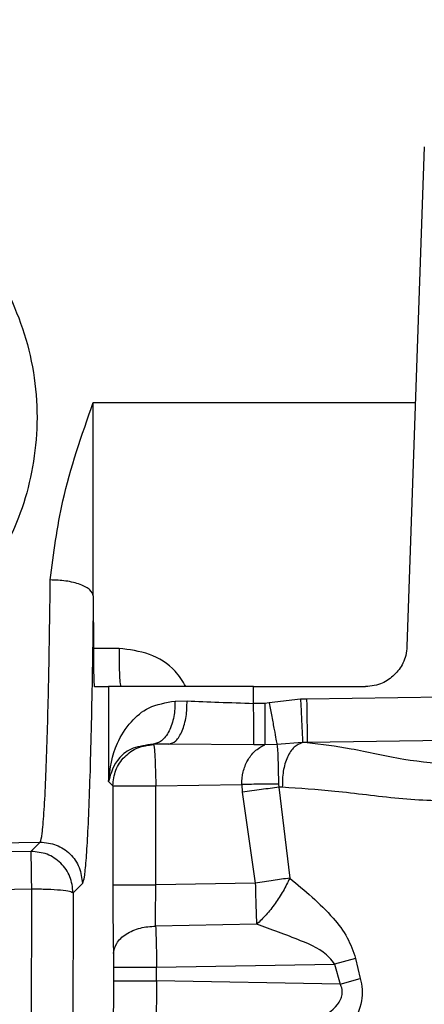
# Model space of a CAD drawing. Units: inches. Extents: x 0.2 to 16.8, y -11.3 to 10.7.
# Drawn here: x 3.5 to 3.5, y -7.4 to -7.3 of the extents above; entities that cross this region are included whole.
import ezdxf

# ---------------------------------------------------------------- set-up
doc = ezdxf.new("R2010")
doc.units = ezdxf.units.IN
doc.header["$MEASUREMENT"] = 0

msp = doc.modelspace()

# ---------------------------------------------------------------- linework, layer by layer
at = {"color": 7, "linetype": 'Continuous', "lineweight": 25}
for p, q in [((3.549068099099999, -7.336360678131121), (3.548092689199999, -7.364292762731121)), ((3.530565548399997, -7.361461458131122), (3.530555136899997, -7.350646817431122)), ((3.530565548399997, -7.361461458131122), (3.5305677762, -7.364404019531121)), ((3.532002152199999, -7.364404472531123), (3.5305677762, -7.364404019531121)), ((3.530625339899997, -7.366527826431123), (3.5314182528, -7.366527826431123)), ((3.5314182528, -7.366527826431123), (3.531410967899999, -7.371836286031122)), ((3.532093242799997, -7.366527826431123), (3.531823532999999, -7.366527826431123)), ((3.532445404899997, -7.366527826431123), (3.532093242799997, -7.366527826431123)), ((3.539527129599998, -7.367471708831121), (3.539528426499997, -7.366527865031123)), ((3.539528426499997, -7.366527826431123), (3.5457782132, -7.366527826431123)), ((3.542148917599997, -7.367240660331123), (3.540389239599998, -7.367446244531123)), ((3.542489081099999, -7.367229842531123), (3.542148917599997, -7.367240660331123)), ((3.550137910999998, -7.367120563831121), (3.542489081099999, -7.367229842531123)), ((3.535134062199999, -7.367339812631122), (3.535808493199999, -7.367333504031122)), ((3.540147671599998, -7.367470311531121), (3.539527129599998, -7.367471708831121)), ((3.540389239599998, -7.367446244531123), (3.540147671599998, -7.367470311531121)), ((3.534784836399998, -7.369754539031123), (3.533917723899998, -7.369754758831122)), ((3.533931734599998, -7.369769054131122), (3.533917723899998, -7.369754758831122)), ((3.534784836399998, -7.369754539031123), (3.533931734599998, -7.369769054131122)), ((3.539537672699998, -7.369791465731121), (3.534784836399998, -7.369754539031123)), ((3.540157561099997, -7.369785037331122), (3.539537672699998, -7.369791465731121)), ((3.5408271044, -7.369768992931122), (3.540157561299997, -7.369785083931123)), ((3.542263988699998, -7.369667840531121), (3.540827089599999, -7.369768918331121)), ((3.550262592799998, -7.369547704131121), (3.542525513799999, -7.369663375331121)), ((3.531410967899999, -7.371836286031122), (3.531653553499998, -7.372083794931121)), ((3.531653553499998, -7.372083794931121), (3.531653553499998, -7.377620543931122)), ((3.534059723199997, -7.372083794931121), (3.538859191799999, -7.372002143531122)), ((3.534059723199997, -7.377620544531122), (3.534059723199997, -7.372083794931121)), ((3.538859191799999, -7.372002143531122), (3.538890844699997, -7.372437036731122)), ((3.540915675999999, -7.371985009331122), (3.5409378378, -7.372158952631122)), ((3.540937843499998, -7.372158951831122), (3.541544358499999, -7.377237933831121)), ((3.541129473099998, -7.372160808431121), (3.540937843499998, -7.372158951831122)), ((3.538890844699997, -7.372437036731122), (3.539620710199999, -7.377523478131123)), ((3.517622567599998, -7.375400426031123), (3.527595497599998, -7.375226355631123)), ((3.527595497599998, -7.375226355731122), (3.527079775599999, -7.375743010131122)), ((3.527079775599999, -7.375743010131122), (3.518182153099998, -7.375902569631122)), ((3.529952448999998, -7.377541116631122), (3.529436728299997, -7.378057750831121)), ((3.5396207184, -7.377523477131123), (3.534059723199997, -7.377620544531122)), ((3.5181926539, -7.377995189431121), (3.527104085899998, -7.377835789331121)), ((3.527104085899998, -7.377835789331121), (3.527056165099998, -7.396845085831122)), ((3.529436728299997, -7.378057750831121), (3.529388807499997, -7.397067047431121)), ((3.539694900499997, -7.379820858431123), (3.534048154399999, -7.379919416331123)), ((3.534105194399997, -7.382217087431122), (3.544054517899999, -7.382043422131122)), ((3.545228778299998, -7.381725670231122), (3.544054517899999, -7.382043422131122)), ((3.544054517899999, -7.382043422131122), (3.5443661496, -7.383160377631122)), ((3.545228778299998, -7.381725670231122), (3.545487840399998, -7.382841388431122)), ((3.5316990246, -7.382217086731123), (3.5316990246, -7.382986187131123)), ((3.534105194199997, -7.382986187131123), (3.534105194399997, -7.382217087431122)), ((3.5443661496, -7.383160377631122), (3.534105194299999, -7.382986187131123)), ((3.5443661496, -7.383160377631122), (3.545487840399998, -7.382841388431122))]:
    msp.add_line(p, q, dxfattribs=at)
at = {"color": 8, "linetype": 'Continuous', "lineweight": 25}
msp.add_line((3.530555136899997, -7.350646817431122), (3.548568832699997, -7.350657798731123), dxfattribs=at)
at = {"color": 7, "linetype": 'Continuous', "lineweight": 25}
for points, knots in [([(3.551948173323373, -7.563126002812537), (3.546900731263849, -7.562999032065082), (3.535488552619862, -7.562711953415053), (3.517827554787059, -7.560452578371538), (3.499096341322057, -7.556711259139365), (3.48072763486106, -7.55145971450565), (3.462838165126952, -7.544783579877198), (3.44554875930138, -7.536693582448398), (3.428959875768735, -7.52726574533603), (3.413168472298073, -7.516569117779619), (3.398271720074009, -7.504673885376266), (3.384366669496897, -7.491649273597052), (3.37155205014894, -7.477565739860913), (3.359891612476437, -7.462526488125385), (3.349446116551208, -7.446631810704063), (3.340276857423204, -7.429981756866773), (3.3324443132789, -7.412675792939097), (3.326013323788141, -7.394814829780889), (3.320993612753702, -7.376515586457521), (3.317439584500066, -7.357891279954074), (3.315233436403483, -7.339054087965049), (3.315011856417717, -7.326428116422977), (3.314901094321518, -7.320116720248426)], [0, 0, 0, 0, 0.04021669755119, 0.0909292531767377, 0.1416350865961652, 0.1923257361225847, 0.24299445282606, 0.293642845180277, 0.3442761563522019, 0.3948909598667809, 0.4454791366517568, 0.4960339680491418, 0.5465571157807892, 0.5970555974754711, 0.6475283491793151, 0.6979695284531386, 0.7483743731184284, 0.7987461635978799, 0.8490942560213319, 0.8994206692421921, 0.9497229974526166, 1, 1, 1, 1]), ([(3.52337960977315, -7.340890147282393), (3.523858158180376, -7.341475696165364), (3.524833207092902, -7.342668760007906), (3.525964674425984, -7.34477396631305), (3.526859478202391, -7.347089716542619), (3.527367675225628, -7.349577795083074), (3.527473160047121, -7.352100274474025), (3.527174063904598, -7.354540268190529), (3.526537545353206, -7.356847890865112), (3.525553112242084, -7.359021003508587), (3.524268910824185, -7.361026693437842), (3.522760164588062, -7.362819053260579), (3.521045954003737, -7.364342182303186), (3.519144743717371, -7.36568602642494), (3.516908165794026, -7.366825494415917), (3.514407720392645, -7.367706471333523), (3.511770533914069, -7.36829622622072), (3.510002039741943, -7.368351781085051), (3.509143585198503, -7.368378748279199)], [0, 0, 0, 0, 0.0592414542405988, 0.1207052717367414, 0.1838252003075936, 0.2473503468791061, 0.3099053281450659, 0.3706221021865174, 0.4297641937553661, 0.4895708753480788, 0.5524088465628878, 0.614329994333758, 0.6736073212848868, 0.7333824999924438, 0.7981542039385348, 0.868798197316175, 0.9363126068512712, 1, 1, 1, 1]), ([(3.528158309000803, -7.360574475491164), (3.528346967136484, -7.359101342189599), (3.528768376039499, -7.355810779148825), (3.529919405290707, -7.352484161001036), (3.530555136855769, -7.350646817458951)], [0, 0, 0, 0, 0.4476842665858952, 1, 1, 1, 1]), ([(3.551948173323373, -7.44841567499549), (3.549095990153548, -7.448327871317743), (3.542319960027735, -7.448119273086099), (3.531958916668229, -7.446560801171056), (3.521191482614222, -7.444127743882656), (3.511364724913543, -7.441020291816126), (3.502487655750516, -7.437458135665042), (3.494091114749347, -7.433376727928153), (3.486293300707173, -7.428885081188258), (3.479199014670881, -7.424117634681566), (3.473149361333894, -7.419491483206527), (3.467774644805987, -7.414892898374027), (3.461612829958293, -7.409023919160421), (3.454702580282559, -7.401412672095094), (3.447426865881434, -7.391730290154793), (3.442050052110281, -7.383032529212286), (3.438347280120231, -7.375786470817316), (3.436068944970019, -7.370433203177435), (3.434232956699651, -7.365267913874223), (3.432764026446224, -7.360352639272942), (3.431555602519813, -7.355696452175894), (3.430849859018798, -7.352922797662377), (3.430495179965328, -7.351528867493562)], [0, 0, 0, 0, 0.0503735433983033, 0.1196741679224186, 0.1846255614473836, 0.2452314640694692, 0.301501133654601, 0.3534357758647286, 0.4100131791471356, 0.4603090526099355, 0.5043065949901315, 0.5444618645852124, 0.5851933431913343, 0.6545532229905222, 0.7257710414962146, 0.7988362223110852, 0.8348949573610928, 0.8693330506426548, 0.9025669756825659, 0.9350723236838676, 0.9673698918278564, 1, 1, 1, 1]), ([(3.527595497566894, -7.375226355625586), (3.527632924306046, -7.375115553023334), (3.527705664225591, -7.374900205051378), (3.527807435497243, -7.373703774827352), (3.527897196449684, -7.372047292432536), (3.527973995454564, -7.37001424501253), (3.528037849839029, -7.367754482594033), (3.528089055209319, -7.365377902514402), (3.528129345764986, -7.362995335451353), (3.528148946843279, -7.361357001049885), (3.528158309000803, -7.360574475491164)], [0, 0, 0, 0, 0.1558214931871385, 0.3028434518868033, 0.4410623132808735, 0.5704747220477232, 0.6910775305689844, 0.8028677991861007, 0.9058427965343125, 0.9999999999999999, 0.9999999999999999, 0.9999999999999999, 0.9999999999999999]), ([(3.530565064965836, -7.361461458436604), (3.530526452002645, -7.361348828473505), (3.530467025064711, -7.361175486329491), (3.530159711989258, -7.360967369051846), (3.529846147492462, -7.360824490351223), (3.529461342544289, -7.360710068589017), (3.528906988511208, -7.360600667527595), (3.52845315457, -7.360584765320607), (3.528158304697419, -7.360574433868332)], [0, 0, 0, 0, 0.2393213587001904, 0.3683254107818095, 0.500111013762243, 0.6318803208929877, 0.7608375429341931, 0.9999999999999999, 0.9999999999999999, 0.9999999999999999, 0.9999999999999999]), ([(3.530565085983573, -7.361461458443094), (3.530551144274421, -7.362604645848481), (3.530523477312377, -7.364873271754122), (3.530466577140666, -7.367944042810172), (3.530399804273879, -7.370677838977717), (3.530323165508646, -7.373019715178404), (3.530238484347544, -7.374923918867792), (3.530147441369605, -7.376339000087021), (3.530051445762462, -7.377278111387437), (3.529985611421454, -7.377453013858793), (3.529952449013235, -7.377541116618914)], [0, 0, 0, 0, 0.1259022050736197, 0.2498496770183309, 0.3743027355161407, 0.4987796370614663, 0.6234137807894584, 0.7483286520550665, 0.8732268319297151, 1, 1, 1, 1]), ([(3.53056777616367, -7.364404019504083), (3.530568780619804, -7.36467635054384), (3.530570848235298, -7.365236928409938), (3.530583656758507, -7.365909058789724), (3.530598095472817, -7.366297616633786), (3.530612149413409, -7.366493418370236), (3.530620746337123, -7.366515843819635), (3.530625339945418, -7.366527826446657)], [0, 0, 0, 0, 0.2426306744843451, 0.4994413632566276, 0.709415662739928, 0.8447315962411128, 1, 1, 1, 1]), ([(3.548092689237452, -7.36429276275273), (3.548078796642313, -7.364458744579433), (3.548051959404363, -7.364779382569236), (3.547851512956337, -7.365344479041652), (3.547414278103615, -7.36590522955894), (3.546838605566924, -7.366323351257905), (3.546266338336208, -7.366504000856401), (3.545944641730953, -7.366519703000516), (3.545778213171682, -7.366527826447204)], [0, 0, 0, 0, 0.1401995684895317, 0.2708327092481034, 0.5000811346625567, 0.7292635969599581, 0.8599355145054937, 1, 1, 1, 1]), ([(3.539528426485793, -7.366527865035633), (3.53851222594392, -7.366528102453326), (3.536963318083364, -7.366528464328879), (3.535101033501183, -7.366528129868708), (3.534000603858027, -7.366527724104123), (3.533182311158297, -7.36652789337711), (3.532579266503928, -7.366527951234555), (3.532046141371049, -7.366527762553296), (3.531567297969781, -7.366528183716167), (3.531473135856116, -7.366527958004748), (3.531418252772822, -7.366527826447181)], [0, 0, 0, 0, 0.2420603183560365, 0.3689519089801302, 0.4994053377065547, 0.576876090250555, 0.6602202656727298, 0.7494372561952198, 0.8539576544705408, 1, 1, 1, 1]), ([(3.542148917551563, -7.367240659823675), (3.542163026857326, -7.367529549754123), (3.542184698947102, -7.36797328870296), (3.54221100579946, -7.368519837022144), (3.542229203413312, -7.368901290228712), (3.542244072509453, -7.369217331531305), (3.542258780329243, -7.36953589706745), (3.542261936080587, -7.369615862428534), (3.542263988000515, -7.369667857183539)], [0, 0, 0, 0, 0.2407627548438236, 0.3698149381220019, 0.5013202751719615, 0.632633603984091, 0.7611325016302738, 0.9999999999999999, 0.9999999999999999, 0.9999999999999999, 0.9999999999999999]), ([(3.542489081087689, -7.367229842577706), (3.542491328180168, -7.367380469700589), (3.542495813721255, -7.367681144530219), (3.542504486117485, -7.368261870457718), (3.542514215704992, -7.36891256519928), (3.542521234692165, -7.369380696134642), (3.542524684172255, -7.369609649257153), (3.54252523692284, -7.369645443550382), (3.54252551383083, -7.369663375192865)], [0, 0, 0, 0, 0.1252360584931361, 0.2499903724524761, 0.4999999952685602, 0.7500095564050262, 0.874763856072314, 1, 1, 1, 1]), ([(3.531410967926687, -7.371836286047354), (3.531509990358158, -7.371107946489643), (3.531671347603632, -7.369921115757875), (3.532584207537637, -7.368541102895484), (3.5336254869376, -7.367602704028676), (3.534618561468962, -7.367429646213682), (3.53513406219408, -7.367339812645002)], [0, 0, 0, 0, 0.3699526054920991, 0.6028384931811974, 0.7938351671613266, 1, 1, 1, 1]), ([(3.535134222065844, -7.367339799866193), (3.535123809921513, -7.36763410188076), (3.535107785139401, -7.368087046587372), (3.534961477827464, -7.368641411325526), (3.534805729464912, -7.3690267824837), (3.534608852976687, -7.369341677169095), (3.534319839118764, -7.369651615789723), (3.534076108084635, -7.369714039377359), (3.533917721440551, -7.369754604841634)], [0, 0, 0, 0, 0.2391862070522941, 0.3681188745438362, 0.4998546003076891, 0.63161173601829, 0.7606058618649882, 0.9999999999999999, 0.9999999999999999, 0.9999999999999999, 0.9999999999999999]), ([(3.534784835085928, -7.369754455304647), (3.534918961325202, -7.369713794306814), (3.535125391606185, -7.369651213999984), (3.535369545611838, -7.369340509175671), (3.535535590174218, -7.36902472585196), (3.535666505395463, -7.368638247078032), (3.535788811573051, -7.368082332941433), (3.535800785291274, -7.367628421297673), (3.535808565092344, -7.367333496845236)], [0, 0, 0, 0, 0.2392560763778942, 0.3682329374115582, 0.5000027022127792, 0.631772013864457, 0.7607476285832228, 1, 1, 1, 1]), ([(3.535808493163019, -7.367333504051181), (3.536393577569418, -7.367358694419434), (3.537578849456695, -7.367409725407433), (3.538872210515587, -7.367450872936874), (3.539527131233895, -7.367471708858409)], [0, 0, 0, 0, 0.4936288565356219, 1, 1, 1, 1]), ([(3.539537672550741, -7.369791423579811), (3.539537150208185, -7.369697149694463), (3.539536063382721, -7.369500996313275), (3.539533450885139, -7.368946342504873), (3.539530336701874, -7.36824398809735), (3.53952818794941, -7.367726570525067), (3.539527129543066, -7.367471707273705)], [0, 0, 0, 0, 0.2343962841001073, 0.4877026494967188, 0.74765880517315, 1, 1, 1, 1]), ([(3.540147671561579, -7.367470311549003), (3.540148540071874, -7.367712398790995), (3.540150330681277, -7.368211510539015), (3.540153151250225, -7.36890613415889), (3.540155742189279, -7.369478728719762), (3.540156964771986, -7.369684659664437), (3.540157561680195, -7.369785202449928)], [0, 0, 0, 0, 0.2409224090767948, 0.4967102096853991, 0.7542760875168063, 1, 1, 1, 1]), ([(3.540389239570272, -7.367446243964266), (3.540439862098962, -7.367705713910857), (3.540543414048029, -7.368236477967662), (3.540680153000585, -7.368954432432864), (3.540783458099488, -7.369510829867482), (3.540812913206471, -7.369685064340366), (3.540827086099908, -7.369768900621078)], [0, 0, 0, 0, 0.2483120860820008, 0.5079398669995511, 0.7632357664157566, 1, 1, 1, 1]), ([(3.533917723640899, -7.369754758866036), (3.533517299460426, -7.369810142750675), (3.532692162180856, -7.369924269994061), (3.531742008116376, -7.37069382938406), (3.531543967535351, -7.371377289542751), (3.53141096792549, -7.371836286047354)], [0, 0, 0, 0, 0.236431554634364, 0.4872045678253964, 1, 1, 1, 1]), ([(3.538859191647708, -7.372002134162105), (3.53887702212768, -7.371764177425603), (3.538913613963301, -7.371275840947891), (3.539182982171061, -7.370625506043614), (3.539594663099441, -7.370081659782097), (3.539961046452857, -7.36988859187625), (3.540157561127151, -7.369785037289829)], [0, 0, 0, 0, 0.2180415402447903, 0.4474663727677665, 0.7036411049267569, 0.9999999999999999, 0.9999999999999999, 0.9999999999999999, 0.9999999999999999]), ([(3.540827089588172, -7.369768918293933), (3.540840926552319, -7.369867088830417), (3.540866852941514, -7.370051031457545), (3.54088833270564, -7.370592214098079), (3.540903047040421, -7.371248922453794), (3.54091150937939, -7.371742155198318), (3.540915676000603, -7.371985009333945)], [0, 0, 0, 0, 0.2901524603280665, 0.5436601217850962, 0.7753108894205482, 1, 1, 1, 1]), ([(3.542525513444465, -7.369663348833863), (3.542481990840871, -7.369663656270983), (3.542394676140171, -7.369664273048884), (3.542307640533293, -7.369666665624435), (3.542263988413803, -7.369667865604508)], [0, 0, 0, 0, 0.4984567689775145, 1, 1, 1, 1]), ([(3.542525513841033, -7.369663375328243), (3.543320191000531, -7.36975507806748), (3.544943794870568, -7.369942435814637), (3.547798261139464, -7.370631815446964), (3.55086511923418, -7.370950649533309), (3.552770161062169, -7.370668609166954), (3.553697554543954, -7.37053130908592)], [0, 0, 0, 0, 0.2536409642502562, 0.5182135238647135, 0.7654615079751553, 1, 1, 1, 1]), ([(3.540915686247684, -7.371985009242874), (3.540595665137042, -7.371987648536682), (3.539955538467984, -7.371992927820759), (3.539224675621378, -7.371999071345718), (3.538859195989071, -7.372002143513435)], [0, 0, 0, 0, 0.4999340382308521, 1, 1, 1, 1]), ([(3.540937845630109, -7.372158951334215), (3.540619489886714, -7.372201722611318), (3.539982778366904, -7.37228726516996), (3.539254823451747, -7.372387112573189), (3.538890845975294, -7.372437036277396)], [0, 0, 0, 0, 0.4999999740718509, 1, 1, 1, 1]), ([(3.554765718910771, -7.37263928236317), (3.553585160858612, -7.372764153510256), (3.551238719504513, -7.373012343612319), (3.547575837289697, -7.372839996254423), (3.544142821432798, -7.372354865162733), (3.542093425965939, -7.372222886090522), (3.541129473059884, -7.372160808462142)], [0, 0, 0, 0, 0.2542054839770757, 0.5052511047222971, 0.767290089646407, 0.9999999999999999, 0.9999999999999999, 0.9999999999999999, 0.9999999999999999]), ([(3.531653553460961, -7.377620543896971), (3.531655297671785, -7.378325232298738), (3.531658784788855, -7.379734082034305), (3.531680561693472, -7.380878833979945), (3.531691446072278, -7.381450995819892)], [0, 0, 0, 0, 0.5001870561330517, 1, 1, 1, 1]), ([(3.534048154367371, -7.379919416376118), (3.534047680513487, -7.379701128794916), (3.534046807499832, -7.379298962545758), (3.534049991146953, -7.378514368086269), (3.5340561154401, -7.37795189573293), (3.534059723247202, -7.377620544554698)], [0, 0, 0, 0, 0.3278638273306173, 0.6040461163555013, 1, 1, 1, 1]), ([(3.541544361330724, -7.37723793557879), (3.541242631949226, -7.37728227090206), (3.540638308762231, -7.377371068564794), (3.539960238402644, -7.377472625136973), (3.539620718266866, -7.377523476056335)], [0, 0, 0, 0, 0.4992847999054973, 1, 1, 1, 1]), ([(3.541544358540802, -7.377237933790874), (3.542384272327942, -7.377933252248915), (3.543554855956264, -7.378902314093016), (3.544801146516646, -7.380506306980572), (3.545090376008995, -7.381331025311062), (3.545228778345423, -7.381725670210204)], [0, 0, 0, 0, 0.5698141394852826, 0.7941471054315133, 1, 1, 1, 1]), ([(3.53169145052277, -7.38145099581986), (3.531728192772901, -7.38125804725916), (3.531784689306766, -7.380961360887034), (3.532084436250022, -7.380604693797049), (3.532390470950373, -7.380359605590303), (3.532766709953043, -7.380162315629874), (3.533309859033574, -7.379971810782423), (3.533757351692214, -7.379940051115738), (3.534048154645395, -7.379919412107063)], [0, 0, 0, 0, 0.2400537967889725, 0.3691174986016639, 0.5008002291957558, 0.6323660058916742, 0.7610931730094973, 1, 1, 1, 1]), ([(3.54405451787766, -7.38204342215039), (3.543962074260515, -7.381920989187562), (3.5434894999616, -7.381295108533418), (3.541890086031144, -7.380604067900788), (3.540506645799633, -7.380110471821273), (3.539694900165612, -7.379820850012256)], [0, 0, 0, 0, 0.0913186165241871, 0.466823264963709, 1, 1, 1, 1]), ([(3.531691446072278, -7.381450995819892), (3.531693624438107, -7.381565457235321), (3.531697981364291, -7.381794390287143), (3.531698676821881, -7.382076183752871), (3.531699024566199, -7.382217086776222)], [0, 0, 0, 0, 0.4999776769517834, 1, 1, 1, 1]), ([(3.531699024551424, -7.382986187107732), (3.531698144374518, -7.383284530690388), (3.531696383701744, -7.383881325971621), (3.531682812341655, -7.384638774012898), (3.53166335464149, -7.385177293505836), (3.531647785030293, -7.385260506025911), (3.5316400015095, -7.385302105419263)], [0, 0, 0, 0, 0.2499540673481267, 0.4999987148700923, 0.7500406174817587, 0.9999999999999999, 0.9999999999999999, 0.9999999999999999, 0.9999999999999999]), ([(3.534105194247923, -7.382986187108938), (3.534099852532647, -7.38346870749536), (3.53409088578953, -7.384278678848568), (3.53406486811299, -7.385371825166991), (3.534036753810144, -7.38621692817476), (3.534004738459009, -7.386873918687761), (3.533964974226505, -7.387441474506187), (3.533936334191983, -7.387548811865979), (3.533918182189295, -7.387616842092762)], [0, 0, 0, 0, 0.2020551573565967, 0.3391750770162791, 0.5000941845463431, 0.6424700704288807, 0.7733981696824239, 1, 1, 1, 1]), ([(3.534470186507095, -7.387626234194493), (3.535384505515529, -7.387551649880005), (3.536767428970835, -7.387438839802832), (3.538721888001954, -7.386933394138711), (3.540690629295389, -7.386314587419293), (3.542590980119892, -7.385543403723786), (3.54401331698689, -7.384618813312687), (3.544397393141017, -7.384040709371095), (3.54449094997768, -7.383748869009501), (3.544487293285082, -7.38344320136355), (3.544407524291172, -7.383256971507463), (3.544366149615856, -7.383160377587298)], [0, 0, 0, 0, 0.2586998143846059, 0.391287983619884, 0.524274259315906, 0.78440909027235, 0.9016459739901974, 0.9281706754964298, 0.9517545185423402, 0.9749759770954006, 1, 1, 1, 1]), ([(3.54548784040802, -7.382841388411156), (3.54553199540023, -7.38304616241017), (3.545621868009407, -7.383462957265304), (3.545545706761486, -7.384390730107881), (3.544858020976021, -7.386021187328141), (3.542901597539563, -7.388063729782121), (3.540612376970328, -7.389681778382017), (3.538568502943496, -7.390657794069596), (3.537596660504848, -7.39081042251335), (3.537104799310816, -7.390887669611852)], [0, 0, 0, 0, 0.0432206519970017, 0.0879708628760407, 0.1916446772682093, 0.409869094182137, 0.692564168932294, 0.8444030133449261, 1, 1, 1, 1])]:
    msp.add_open_spline(points, degree=3, knots=knots, dxfattribs=at)
for points in [[(3.532002152197864, -7.364404472551734), (3.532003867409843, -7.364685085510842), (3.532007297833799, -7.365246311429057), (3.532028513571172, -7.365945657071785), (3.532058208643322, -7.366433059656351), (3.532081564778716, -7.366496237516489), (3.532093242846416, -7.366527826446556)], [(3.531653553488569, -7.372083794929664), (3.531687814223721, -7.371783652680889), (3.531756335694029, -7.371183368183334), (3.532281452215729, -7.370423331933647), (3.533033038452443, -7.369886177246047), (3.533632169247079, -7.369808095176569), (3.533931734644399, -7.369769054141829)], [(3.533931734644563, -7.369769054140376), (3.53394413368593, -7.369810558892184), (3.533968931768667, -7.369893568395798), (3.534007303075475, -7.370431794088776), (3.534040553152066, -7.37118887929667), (3.534053333166762, -7.371785489718429), (3.534059723174112, -7.372083794929309)], [(3.542263988724171, -7.369667840579798), (3.542103552817137, -7.369729786877666), (3.541782681003069, -7.369853679473404), (3.541398429939141, -7.370449764167646), (3.541146416607722, -7.371251791761529), (3.541135117628519, -7.371857803386789), (3.541129468138914, -7.37216080919942)], [(3.531653553490171, -7.372083794929774), (3.531696961235243, -7.372083794929774), (3.531783776725385, -7.372083794929774), (3.532347871205138, -7.37208379492978), (3.533138224286857, -7.372083794929789), (3.533752556878527, -7.372083794929796), (3.534059723174364, -7.372083794929799)], [(3.527595497565917, -7.375226355735975), (3.527902817314326, -7.375256606517126), (3.528517456811135, -7.375317108079421), (3.529297794741117, -7.375850355253477), (3.529845051011582, -7.376620937707613), (3.529916649677949, -7.377234390316583), (3.529952449011128, -7.377541116621068)], [(3.527079775575883, -7.375743010083935), (3.527078791972921, -7.375779756728973), (3.527076824766999, -7.375853250019055), (3.527081185490035, -7.37633058406186), (3.527090245194652, -7.377008561914521), (3.527099472323249, -7.377560046847807), (3.527104085887549, -7.377835789314452)], [(3.529436728294405, -7.37805775087245), (3.529400926674294, -7.377751026444819), (3.529329323434071, -7.377137577589553), (3.528782065812367, -7.376367002341184), (3.528001730147055, -7.375833760882776), (3.527387093766253, -7.375773260350459), (3.527079775575848, -7.375743010084299)], [(3.531653553461064, -7.377620543899908), (3.531696961083517, -7.377620543899888), (3.531783776328423, -7.377620543899851), (3.532347870763639, -7.377620543899803), (3.533138224004768, -7.377620543899771), (3.533752556784405, -7.377620543899767), (3.534059723174222, -7.377620543899766)], [(3.539620718393655, -7.377523476901604), (3.539629648226713, -7.377946029930437), (3.539647507892829, -7.378791135988107), (3.539679110125421, -7.379477617806613), (3.539694911241716, -7.379820858715864)], [(3.541544361330724, -7.37723793557879), (3.541427912104082, -7.377479775889124), (3.541195013650794, -7.37796345650979), (3.54073669724548, -7.378665961924876), (3.540229667880441, -7.379311640838472), (3.539873156294449, -7.379651119548407), (3.539694900501454, -7.379820858903375)], [(3.527104085887457, -7.377835789314449), (3.527404227821696, -7.377839577373144), (3.528004511690176, -7.377847153490541), (3.528768182902864, -7.377898680882914), (3.529311379524986, -7.377971507922104), (3.529394945371193, -7.378029003222244), (3.529436728294298, -7.378057750872313)], [(3.534048154260676, -7.379919414328998), (3.534061096560881, -7.380262704320999), (3.5340869811613, -7.380949284304999), (3.534099123290607, -7.381794486380445), (3.534105194355265, -7.382217087418169)], [(3.531699024566057, -7.382217087188756), (3.531742432311168, -7.382217087188768), (3.531829247801388, -7.382217087188791), (3.53239334228117, -7.38221708718882), (3.53318369536286, -7.382217087188837), (3.533798027954491, -7.382217087188841), (3.534105194250307, -7.382217087188841)], [(3.531699024551285, -7.382986187108833), (3.531742432234429, -7.382986187108844), (3.531829247600724, -7.382986187108869), (3.532393342058031, -7.382986187108897), (3.533183695220329, -7.382986187108918), (3.533798027906981, -7.382986187108918), (3.534105194250307, -7.382986187108918)]]:
    msp.add_open_spline(points, degree=3, dxfattribs=at)
at = {"color": 8, "linetype": 'Continuous', "lineweight": 25}
msp.add_open_spline([(3.535739076098062, -7.366527826447208), (3.535554599134128, -7.366228628915766), (3.535068419474475, -7.365440109032828), (3.533722641295808, -7.364609079323519), (3.53257743435586, -7.364472887181292), (3.53200215220482, -7.364404472551757)], degree=3, knots=[0, 0, 0, 0, 0.2333029869574481, 0.614858161023327, 1, 1, 1, 1], dxfattribs=at)

doc.saveas('drawing.dxf')
